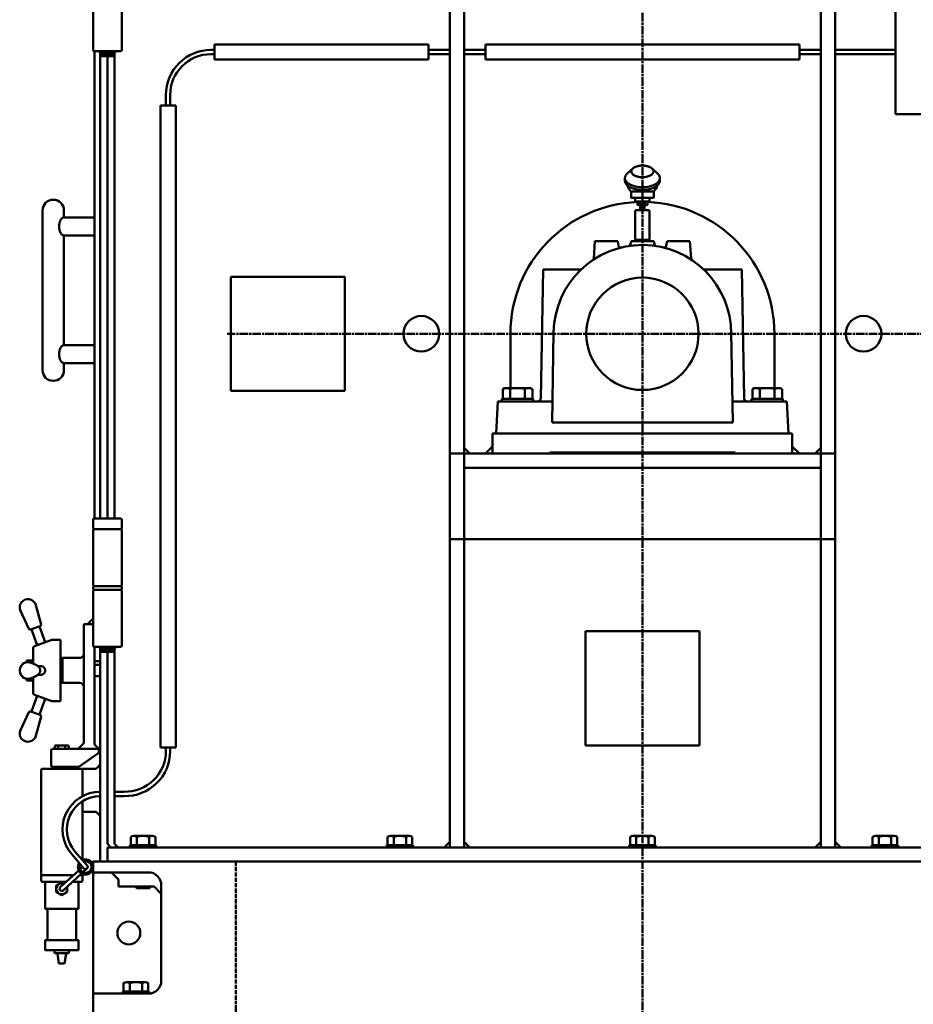
# Model space of a CAD drawing. Units: millimetres. Extents: x 0 to 6720, y 0 to 9504.
# Drawn here: x 4593 to 5846, y 6519 to 7899 of the extents above; entities that cross this region are included whole.
import ezdxf

# ---------------------------------------------------------------- set-up
doc = ezdxf.new("R2010")
doc.units = ezdxf.units.MM
doc.linetypes.add('AM_ISO02W050', pattern=[7.5, 6, -1.5])
doc.linetypes.add('AM_ISO08W050', pattern=[18, 12, -1.5, 3, -1.5])
doc.layers.add('AM_0', color=7, linetype='Continuous', lineweight=50)
doc.styles.add('LAMECCANICA', font='ARIAL.TTF')
doc.dimstyles.new('LAMECCANICA', dxfattribs={"dimtxt": 3, "dimasz": 2, "dimexe": 1, "dimexo": 1, "dimgap": 1, "dimtad": 1, "dimdsep": 46, "dimtxsty": 'LAMECCANICA', "dimcen": 0, "dimclrd": 4, "dimclre": 4, "dimclrt": 3, "dimaunit": 1, "dimadec": 3, "dimazin": 2, "dimtp": 0.1, "dimtm": 0.1, "dimtfac": 0.71, "dimtmove": 0, "dimatfit": 3, "dimfxl": 0, "dimlwd": -1, "dimlwe": -1, "dimarcsym": 0})

# ---------------------------------------------------------------- blocks, each defined once
blk = doc.blocks.new('*D54')
at = {"layer": 'AM_0', "color": 4, "linetype": 'Continuous'}
for p, q in [((4895.9, 6517.9), (4895.9, 6001.9)), ((6035.9, 6517.9), (6035.9, 6001.9)), ((4897.9, 6002.9), (6033.9, 6002.9))]:
    blk.add_line(p, q, dxfattribs=at)
for points in [[(4897.9, 6003.3), (4897.9, 6002.6), (4895.9, 6002.9)], [(6033.9, 6003.3), (6033.9, 6002.6), (6035.9, 6002.9)]]:
    blk.add_solid(points, dxfattribs=at)
at = {"layer": 'Defpoints', "color": 0, "linetype": 'Continuous'}
for p in [(4895.9, 6518.9), (6035.9, 6518.9), (6035.9, 6002.9)]:
    blk.add_point(p, dxfattribs=at)
at = {"layer": 'AM_0', "color": 3, "linetype": 'Continuous', "insert": (5465.9, 6053), "char_height": 96, "attachment_point": 5, "style": 'LAMECCANICA'}
blk.add_mtext('1140', dxfattribs=at)

msp = doc.modelspace()

# ---------------------------------------------------------------- linework, layer by layer
at = {"layer": 'AM_0', "color": 2, "linetype": 'AM_ISO08W050'}
for p, q in [((5465.948, 6492.654), (5465.948, 8411.955)), ((6047.231, 7458.907), (4883.691, 7458.907))]:
    msp.add_line(p, q, dxfattribs=at)
at = {"layer": 'AM_0', "color": 7, "linetype": 'Continuous'}
for p, q in [((5195.947, 8353.907), (5195.947, 6738.907)), ((5215.947, 8353.907), (5215.947, 6738.907)), ((5715.947, 8037.116), (5715.947, 6738.907)), ((5735.947, 8037.116), (5735.947, 6738.907)), ((5820.947, 7980.905), (5820.947, 7766.906)), ((4695.948, 7855.907), (4695.948, 7933.907)), ((4735.948, 7855.907), (4735.948, 7933.907)), ((4695.948, 7855.907), (4696.948, 7854.907)), ((4734.948, 7854.907), (4696.948, 7854.907)), ((4697.948, 7854.907), (4697.948, 7199.907)), ((4705.948, 7854.907), (4705.948, 7853.907)), ((4725.948, 7854.907), (4725.948, 7853.907)), ((4735.948, 7855.907), (4734.948, 7854.907)), ((4865.922, 7856.907), (4860.948, 7856.907)), ((4865.948, 7864.593), (5165.922, 7864.593)), ((4865.948, 7843.243), (4865.948, 7864.593)), ((5195.947, 7856.907), (5165.922, 7856.907)), ((5165.948, 7843.243), (5165.948, 7864.593)), ((5215.947, 7856.924), (5245.947, 7856.924)), ((5245.947, 7864.593), (5685.947, 7864.593)), ((5245.947, 7864.593), (5245.947, 7843.243)), ((5685.947, 7864.593), (5685.947, 7843.243)), ((5685.947, 7856.907), (5715.947, 7856.907)), ((5735.947, 7856.907), (5820.947, 7856.907)), ((4705.105, 7853.707), (4726.79, 7853.707)), ((4705.105, 7853.707), (4705.105, 7852.607)), ((4726.79, 7852.607), (4705.105, 7852.607)), ((4725.948, 7853.907), (4705.948, 7853.907)), ((4705.948, 7852.607), (4705.948, 7851.407)), ((4705.948, 7851.407), (4705.948, 7199.907)), ((4725.948, 7851.407), (4705.948, 7851.407)), ((4705.948, 7851.407), (4706.886, 7847.907)), ((4706.448, 7853.907), (4706.448, 7853.707)), ((4725.01, 7847.907), (4706.886, 7847.907)), ((4715.948, 7847.907), (4715.948, 7199.907)), ((4725.948, 7851.407), (4725.01, 7847.907)), ((4725.448, 7853.907), (4725.448, 7853.707)), ((4725.948, 7852.607), (4725.948, 7851.407)), ((4725.948, 7851.407), (4725.948, 7199.907)), ((4726.79, 7853.707), (4726.79, 7852.607)), ((4865.922, 7850.907), (4860.948, 7850.907)), ((4865.948, 7843.243), (5165.948, 7843.243)), ((5195.947, 7850.907), (5165.922, 7850.907)), ((5215.947, 7850.924), (5245.947, 7850.924)), ((5245.947, 7843.243), (5685.947, 7843.243)), ((5685.947, 7850.907), (5715.947, 7850.907)), ((5735.947, 7850.907), (5820.947, 7850.907)), ((4797.948, 7778.907), (4797.948, 7793.881)), ((4803.948, 7778.907), (4803.948, 7793.881)), ((4790.273, 7778.907), (4790.273, 6878.907)), ((4790.273, 7778.907), (4811.623, 7778.907)), ((4811.623, 7778.907), (4811.623, 6878.907)), ((5820.947, 7766.906), (6110.947, 7766.909)), ((5452.484, 7690.632), (5444.789, 7683.717)), ((5479.411, 7690.632), (5487.107, 7683.716)), ((5441.448, 7677.238), (5441.448, 7673.407)), ((5490.448, 7677.238), (5490.448, 7673.407)), ((5449.948, 7658.407), (5449.948, 7650.407)), ((5481.948, 7658.407), (5449.948, 7658.407)), ((5480.948, 7649.407), (5450.948, 7649.407)), ((5455.948, 7649.407), (5455.948, 7645.407)), ((5475.948, 7649.407), (5475.948, 7645.407)), ((5481.948, 7658.407), (5481.948, 7650.407)), ((5474.948, 7644.407), (5456.948, 7644.407)), ((5459.019, 7643.921), (5459.019, 7639.893)), ((5471.144, 7639.407), (5460.751, 7639.407)), ((5462.483, 7643.921), (5462.483, 7639.893)), ((5462.948, 7639.407), (5462.948, 7632.407)), ((5468.948, 7639.407), (5468.948, 7632.407)), ((5469.411, 7643.921), (5469.411, 7639.893)), ((5472.875, 7643.922), (5472.875, 7639.893)), ((4624.948, 7407.907), (4624.948, 7631.907)), ((4654.948, 7621.907), (4654.948, 7631.907)), ((4654.948, 7621.907), (4697.948, 7621.907)), ((5455.948, 7631.407), (5456.948, 7632.407)), ((5455.948, 7631.407), (5455.948, 7590.407)), ((5474.948, 7632.407), (5456.948, 7632.407)), ((5474.948, 7632.407), (5475.948, 7631.407)), ((5475.948, 7631.407), (5475.948, 7590.407)), ((4654.948, 7596.907), (4697.948, 7596.907)), ((4654.948, 7442.907), (4654.948, 7596.907)), ((5399.47, 7588.907), (5397.682, 7564.443)), ((5431.47, 7588.907), (5399.47, 7588.907)), ((5432.645, 7582.243), (5431.47, 7588.907)), ((5449.147, 7584.368), (5449.948, 7588.907)), ((5449.948, 7588.907), (5481.948, 7588.907)), ((5475.948, 7590.407), (5455.948, 7590.407)), ((5458.618, 7589.907), (5458.618, 7588.907)), ((5473.278, 7589.907), (5473.278, 7588.907)), ((5482.748, 7584.368), (5481.948, 7588.907)), ((5499.25, 7582.243), (5500.425, 7588.907)), ((5500.425, 7588.907), (5532.425, 7588.907)), ((5532.425, 7588.907), (5534.213, 7564.443)), ((4888.947, 7538.907), (4888.947, 7378.907)), ((5048.947, 7538.907), (4888.947, 7538.907)), ((5048.947, 7378.907), (5048.947, 7538.907)), ((5323.484, 7368.82), (5326.627, 7548.907)), ((5379.893, 7548.907), (5326.627, 7548.907)), ((5552.003, 7548.907), (5605.268, 7548.907)), ((5608.412, 7368.82), (5605.268, 7548.907)), ((5280.948, 7458.907), (5280.948, 7382.907)), ((5341.446, 7461.08), (5339.234, 7334.386)), ((5590.45, 7461.08), (5592.661, 7334.386)), ((5650.947, 7458.907), (5650.947, 7382.907)), ((4654.948, 7442.907), (4697.948, 7442.907)), ((4654.948, 7417.907), (4697.948, 7417.907)), ((4654.948, 7407.907), (4654.948, 7417.907)), ((5048.947, 7378.907), (4888.947, 7378.907)), ((5270.163, 7381.299), (5270.163, 7367.907)), ((5306.536, 7382.907), (5275.359, 7382.907)), ((5280.555, 7381.299), (5280.555, 7367.907)), ((5301.34, 7381.299), (5301.34, 7367.907)), ((5311.732, 7381.299), (5311.732, 7367.907)), ((5620.163, 7381.299), (5620.163, 7367.907)), ((5625.359, 7382.907), (5656.536, 7382.907)), ((5630.555, 7381.299), (5630.555, 7367.907)), ((5651.34, 7381.299), (5651.34, 7367.907)), ((5661.732, 7381.299), (5661.732, 7367.907)), ((5260.948, 7318.907), (5263.306, 7363.907)), ((5263.306, 7363.907), (5339.75, 7363.907)), ((5312.948, 7367.907), (5268.948, 7367.907)), ((5268.948, 7363.907), (5268.948, 7367.907)), ((5312.948, 7363.907), (5312.948, 7367.907)), ((5668.589, 7363.907), (5592.146, 7363.907)), ((5618.948, 7367.907), (5662.948, 7367.907)), ((5618.948, 7363.907), (5618.948, 7367.907)), ((5662.948, 7363.907), (5662.948, 7367.907)), ((5670.948, 7318.907), (5668.589, 7363.907)), ((5339.234, 7334.386), (5592.661, 7334.386)), ((5255.948, 7318.907), (5675.948, 7318.907)), ((5255.948, 7318.907), (5255.948, 7290.907)), ((5675.948, 7318.907), (5675.948, 7290.907)), ((5195.948, 7290.907), (5735.948, 7290.907)), ((5215.948, 7298.907), (5223.948, 7290.907)), ((5245.948, 7290.907), (5255.948, 7300.907)), ((5595.948, 7292.407), (5335.948, 7292.407)), ((5335.948, 7290.907), (5335.948, 7292.407)), ((5595.948, 7290.907), (5595.948, 7292.407)), ((5675.948, 7300.907), (5685.948, 7290.907)), ((5715.948, 7298.907), (5707.948, 7290.907)), ((5215.948, 7270.907), (5715.948, 7270.907)), ((4696.948, 7199.907), (4695.948, 7198.907)), ((4695.948, 7198.907), (4695.948, 7185.907)), ((4734.948, 7199.907), (4696.948, 7199.907)), ((4734.948, 7199.907), (4735.948, 7198.907)), ((4735.948, 7198.907), (4735.948, 7185.907)), ((4696.948, 7184.907), (4695.948, 7185.907)), ((4696.948, 7184.907), (4695.948, 7183.907)), ((4695.948, 7105.907), (4695.948, 7183.907)), ((4696.948, 7184.907), (4734.948, 7184.907)), ((4734.948, 7184.907), (4735.948, 7185.907)), ((4734.948, 7184.907), (4735.948, 7183.907)), ((4735.948, 7105.907), (4735.948, 7183.907)), ((5195.948, 7170.907), (5735.948, 7170.907)), ((4696.948, 7104.907), (4695.948, 7105.907)), ((4696.948, 7104.907), (4695.948, 7103.907)), ((4695.948, 7100.907), (4695.948, 7103.907)), ((4696.948, 7099.907), (4695.948, 7100.907)), ((4696.948, 7099.907), (4695.948, 7098.907)), ((4695.948, 7020.907), (4695.948, 7098.907)), ((4734.948, 7104.907), (4696.948, 7104.907)), ((4696.948, 7099.907), (4734.948, 7099.907)), ((4734.948, 7104.907), (4735.948, 7105.907)), ((4734.948, 7104.907), (4735.948, 7103.907)), ((4734.948, 7099.907), (4735.948, 7100.907)), ((4734.948, 7099.907), (4735.948, 7098.907)), ((4735.948, 7100.907), (4735.948, 7103.907)), ((4735.948, 7020.907), (4735.948, 7098.907)), ((4594.036, 7070.439), (4605.817, 7045.217)), ((4615.699, 7078.323), (4622.886, 7051.429)), ((4695.948, 7059.907), (4687.948, 7051.907)), ((4608.313, 7044.184), (4621.638, 7049.033)), ((4609.337, 7044.556), (4617.392, 7022.426)), ((4620.614, 7048.661), (4628.669, 7026.53)), ((4682.948, 7050.907), (4682.948, 6884.907)), ((4683.948, 7051.907), (4695.948, 7051.907)), ((5385.946, 7041.907), (5385.946, 6881.907)), ((5545.946, 7041.907), (5385.946, 7041.907)), ((5545.946, 6881.907), (5545.946, 7041.907)), ((4613.922, 7021.163), (4637.949, 7029.907)), ((4637.948, 7029.907), (4649.948, 7029.907)), ((4649.948, 6943.907), (4649.948, 7029.907)), ((4611.948, 7018.343), (4611.948, 6996.312)), ((4695.948, 7020.907), (4696.948, 7019.907)), ((4734.948, 7019.907), (4696.948, 7019.907)), ((4697.948, 7019.907), (4697.948, 6882.907)), ((4705.105, 7018.707), (4726.79, 7018.707)), ((4705.105, 7018.707), (4705.105, 7017.607)), ((4726.79, 7017.607), (4705.105, 7017.607)), ((4705.948, 7019.907), (4705.948, 7018.907)), ((4725.948, 7018.907), (4705.948, 7018.907)), ((4705.948, 7017.607), (4705.948, 7016.407)), ((4705.948, 7016.407), (4705.948, 6718.907)), ((4725.948, 7016.407), (4705.948, 7016.407)), ((4705.948, 7016.407), (4706.886, 7012.907)), ((4706.448, 7018.907), (4706.448, 7018.707)), ((4725.01, 7012.907), (4706.886, 7012.907)), ((4715.948, 7012.907), (4715.948, 6743.907)), ((4725.948, 7016.407), (4725.01, 7012.907)), ((4725.448, 7018.907), (4725.448, 7018.707)), ((4725.948, 7019.907), (4725.948, 7018.907)), ((4725.948, 7017.607), (4725.948, 7016.407)), ((4725.948, 7016.407), (4725.948, 6743.907)), ((4726.79, 7018.707), (4726.79, 7017.607)), ((4735.948, 7020.907), (4734.948, 7019.907)), ((4603.162, 7000.764), (4611.948, 7000.764)), ((4649.948, 7004.407), (4652.948, 7004.407)), ((4653.948, 7004.407), (4652.948, 7003.407)), ((4652.948, 7004.407), (4652.948, 6969.407)), ((4653.948, 7004.408), (4676.948, 7004.408)), ((4697.948, 6999.907), (4705.948, 6999.907)), ((4597.148, 6996.3), (4597.148, 6995.826)), ((4599.432, 6997.3), (4598.148, 6997.3)), ((4609.082, 6997.541), (4615.547, 6994.768)), ((4618.608, 6992.907), (4623.03, 6992.907)), ((4697.948, 6994.907), (4705.948, 6994.907)), ((4597.148, 6977.987), (4597.148, 6977.515)), ((4599.429, 6976.515), (4598.148, 6976.515)), ((4603.162, 6973.051), (4611.948, 6973.051)), ((4609.081, 6976.274), (4615.547, 6979.047)), ((4611.948, 6977.503), (4611.948, 6955.471)), ((4618.608, 6980.907), (4623.03, 6980.907)), ((4697.948, 6978.907), (4705.948, 6978.907)), ((4649.948, 6969.407), (4652.948, 6969.407)), ((4653.948, 6969.407), (4652.948, 6970.407)), ((4653.948, 6969.408), (4676.948, 6969.408)), ((4609.337, 6929.258), (4617.392, 6951.389)), ((4613.922, 6952.652), (4637.949, 6943.907)), ((4620.614, 6925.154), (4628.669, 6947.285)), ((4637.948, 6943.907), (4649.948, 6943.907)), ((4608.313, 6929.631), (4621.638, 6924.781)), ((4594.036, 6903.376), (4605.817, 6928.598)), ((4615.699, 6895.492), (4622.886, 6922.386)), ((4636.948, 6853.907), (4636.948, 6874.907)), ((4703.948, 6876.907), (4638.948, 6876.907)), ((4642.133, 6881.298), (4642.133, 6876.907)), ((4659.309, 6881.907), (4644.587, 6881.907)), ((4647.04, 6881.298), (4647.04, 6876.907)), ((4656.855, 6881.298), (4656.855, 6877.237)), ((4661.763, 6881.298), (4661.763, 6876.907)), ((4682.948, 6884.907), (4674.948, 6876.907)), ((4697.948, 6882.907), (4703.948, 6876.907)), ((4703.948, 6876.907), (4703.948, 6871.506)), ((4790.273, 6878.907), (4811.623, 6878.907)), ((4797.948, 6878.907), (4797.948, 6873.908)), ((4803.948, 6878.907), (4803.948, 6873.908)), ((5545.946, 6881.907), (5385.946, 6881.907)), ((4703.948, 6871.506), (4675.958, 6851.907)), ((4623.948, 6848.907), (4622.948, 6847.907)), ((4622.948, 6847.907), (4622.948, 6691.789)), ((4623.948, 6848.907), (4699.948, 6848.907)), ((4675.958, 6851.907), (4638.948, 6851.907)), ((4643.948, 6848.907), (4643.948, 6851.907)), ((4659.948, 6848.907), (4659.948, 6851.907)), ((4680.948, 6847.907), (4679.948, 6848.907)), ((4680.948, 6847.907), (4680.948, 6810.64)), ((4705.948, 6854.907), (4699.948, 6848.907)), ((4725.948, 6816.929), (4739.413, 6816.929)), ((4725.948, 6810.929), (4739.334, 6810.929)), ((4680.948, 6803.707), (4680.948, 6721.167)), ((4680.948, 6788.907), (4699.948, 6788.907)), ((4699.948, 6788.907), (4705.948, 6782.907)), ((4748.627, 6753.803), (4748.627, 6741.907)), ((4752.957, 6754.907), (4778.938, 6754.907)), ((4757.287, 6753.803), (4757.287, 6741.907)), ((4774.608, 6753.803), (4774.608, 6741.907)), ((4783.268, 6753.803), (4783.268, 6741.907)), ((5108.627, 6753.803), (5108.627, 6741.907)), ((5112.957, 6754.907), (5138.938, 6754.907)), ((5117.287, 6753.803), (5117.287, 6741.907)), ((5134.608, 6753.803), (5134.608, 6741.907)), ((5143.268, 6753.803), (5143.268, 6741.907)), ((5448.627, 6753.803), (5448.627, 6741.907)), ((5478.938, 6754.907), (5452.957, 6754.907)), ((5457.287, 6753.803), (5457.287, 6741.907)), ((5474.608, 6753.803), (5474.608, 6741.907)), ((5483.268, 6753.803), (5483.268, 6741.907)), ((5788.627, 6753.803), (5788.627, 6741.907)), ((5818.938, 6754.907), (5792.957, 6754.907)), ((5797.288, 6753.803), (5797.288, 6741.907)), ((5814.608, 6753.803), (5814.608, 6741.907)), ((5823.268, 6753.803), (5823.268, 6741.907)), ((4715.948, 6743.907), (4720.948, 6738.907)), ((6215.947, 6738.907), (4715.948, 6738.907)), ((4715.948, 6738.907), (4715.948, 6718.907)), ((4725.948, 6743.907), (4730.948, 6738.907)), ((4747.447, 6741.907), (4784.447, 6741.907)), ((4747.447, 6741.907), (4747.447, 6738.907)), ((4784.447, 6741.907), (4784.447, 6738.907)), ((5107.447, 6741.907), (5144.447, 6741.907)), ((5107.447, 6741.907), (5107.447, 6738.907)), ((5144.447, 6741.907), (5144.447, 6738.907)), ((5195.948, 6746.907), (5187.948, 6738.907)), ((5215.948, 6746.907), (5223.948, 6738.907)), ((5484.447, 6741.907), (5447.447, 6741.907)), ((5447.447, 6741.907), (5447.447, 6738.907)), ((5484.447, 6741.907), (5484.447, 6738.907)), ((5715.948, 6746.907), (5707.948, 6738.907)), ((5735.948, 6746.907), (5743.948, 6738.907)), ((5824.448, 6741.907), (5787.448, 6741.907)), ((5787.448, 6741.907), (5787.448, 6738.907)), ((5824.448, 6741.907), (5824.448, 6738.907)), ((4665.886, 6729.208), (4683.005, 6709.443)), ((4670.421, 6733.136), (4687.54, 6713.371)), ((4681.098, 6711.645), (4677.525, 6708.362)), ((4687.302, 6709.198), (4681.584, 6703.944)), ((4695.948, 6718.907), (4694.24, 6717.199)), ((4695.947, 6718.907), (6235.947, 6718.907)), ((4695.948, 6718.907), (4695.948, 6418.907)), ((6225.947, 6718.907), (4998.196, 6718.907)), ((4622.948, 6699.789), (4668.193, 6699.789)), ((4675.699, 6706.685), (4649.918, 6682.998)), ((4679.758, 6702.267), (4653.977, 6678.58)), ((4677.062, 6699.789), (4680.948, 6699.789)), ((4680.948, 6701.648), (4680.948, 6691.789)), ((4695.948, 6703.907), (4694.24, 6705.615)), ((4695.948, 6703.907), (4773.448, 6703.907)), ((4731.448, 6693.907), (4721.448, 6703.907)), ((4622.948, 6691.789), (4623.948, 6690.789)), ((4623.948, 6690.789), (4658.398, 6690.789)), ((4628.448, 6653.289), (4628.448, 6690.789)), ((4644.216, 6685.253), (4651.948, 6689.718)), ((4644.216, 6685.253), (4648.948, 6687.985)), ((4644.216, 6685.253), (4644.216, 6676.325)), ((4655.192, 6687.844), (4651.948, 6689.718)), ((4655.192, 6687.844), (4654.948, 6687.985)), ((4659.68, 6683.819), (4659.68, 6676.325)), ((4667.266, 6690.789), (4679.948, 6690.789)), ((4675.448, 6653.289), (4675.448, 6690.789)), ((4680.948, 6691.789), (4679.948, 6690.789)), ((4731.448, 6683.907), (4731.448, 6693.907)), ((4781.448, 6683.907), (4731.448, 6683.907)), ((4755.947, 6683.157), (4755.947, 6683.907)), ((4757.197, 6681.907), (4755.947, 6683.157)), ((4774.697, 6681.907), (4757.197, 6681.907)), ((4775.947, 6683.157), (4774.697, 6681.907)), ((4775.947, 6683.157), (4775.947, 6683.907)), ((4781.448, 6683.907), (4791.448, 6673.907)), ((4791.448, 6685.907), (4791.448, 6551.907)), ((4644.216, 6676.325), (4651.948, 6671.861)), ((4644.216, 6676.325), (4651.948, 6671.861)), ((4659.68, 6676.325), (4651.948, 6671.861)), ((4659.68, 6676.325), (4651.948, 6671.861)), ((4674.948, 6652.789), (4628.948, 6652.789)), ((4631.948, 6608.789), (4631.948, 6652.789)), ((4671.948, 6608.789), (4671.948, 6652.789)), ((4628.448, 6595.289), (4628.448, 6608.289)), ((4674.948, 6608.789), (4628.948, 6608.789)), ((4675.448, 6595.289), (4675.448, 6608.289)), ((4674.948, 6594.789), (4628.948, 6594.789)), ((4641.948, 6591.289), (4641.948, 6594.289)), ((4661.448, 6590.789), (4642.448, 6590.789)), ((4645.948, 6590.789), (4645.948, 6589.789)), ((4645.948, 6589.789), (4647.948, 6576.289)), ((4657.948, 6589.789), (4655.948, 6576.289)), ((4657.948, 6590.789), (4657.948, 6589.789)), ((4661.948, 6591.289), (4661.948, 6594.289)), ((4647.948, 6576.289), (4655.948, 6576.289)), ((4738.627, 6548.803), (4738.627, 6536.907)), ((4742.957, 6549.907), (4768.938, 6549.907)), ((4747.287, 6548.803), (4747.287, 6536.907)), ((4764.608, 6548.803), (4764.608, 6536.907)), ((4773.268, 6548.803), (4773.268, 6536.907)), ((4695.948, 6533.907), (4773.448, 6533.907)), ((4737.448, 6536.907), (4774.448, 6536.907)), ((4737.448, 6536.907), (4737.448, 6533.907)), ((4774.448, 6536.907), (4774.448, 6533.907))]:
    msp.add_line(p, q, dxfattribs=at)
at = {"layer": 'AM_0', "color": 7, "linetype": 'AM_ISO02W050'}
msp.add_line((4895.948, 6718.907), (4895.948, 6518.907), dxfattribs=at)
at = {"layer": 'AM_0', "color": 7, "linetype": 'Continuous'}
for points in [[(5465.948, 7678.473), (5467.164, 7678.498), (5468.372, 7678.573), (5469.566, 7678.697), (5470.737, 7678.87), (5471.879, 7679.091), (5472.985, 7679.358), (5474.047, 7679.67), (5475.059, 7680.025), (5476.014, 7680.42), (5476.908, 7680.853), (5477.734, 7681.322), (5478.488, 7681.823), (5479.164, 7682.354), (5479.759, 7682.911), (5480.268, 7683.491), (5480.49, 7683.788), (5480.69, 7684.09), (5480.867, 7684.395), (5481.02, 7684.704), (5481.151, 7685.016), (5481.258, 7685.33), (5481.341, 7685.646), (5481.401, 7685.964), (5481.437, 7686.283), (5481.449, 7686.602), (5481.437, 7686.921), (5481.401, 7687.24), (5481.341, 7687.558), (5481.258, 7687.874), (5481.151, 7688.188), (5481.021, 7688.5), (5480.867, 7688.809), (5480.69, 7689.115), (5480.491, 7689.416), (5480.269, 7689.714), (5479.76, 7690.293), (5479.165, 7690.85), (5478.489, 7691.381), (5477.735, 7691.883), (5476.909, 7692.352), (5476.016, 7692.785), (5475.06, 7693.18), (5474.048, 7693.535), (5472.986, 7693.847), (5471.881, 7694.115), (5470.739, 7694.336), (5469.568, 7694.509), (5468.374, 7694.634), (5467.165, 7694.709), (5465.949, 7694.734), (5464.733, 7694.709), (5463.525, 7694.634), (5462.331, 7694.51), (5461.159, 7694.337), (5460.018, 7694.116), (5458.912, 7693.849), (5457.85, 7693.537), (5456.838, 7693.182), (5455.883, 7692.787), (5454.989, 7692.354), (5454.163, 7691.885), (5453.409, 7691.384), (5452.733, 7690.853), (5452.138, 7690.296), (5451.628, 7689.717), (5451.407, 7689.419), (5451.207, 7689.118), (5451.03, 7688.812), (5450.877, 7688.503), (5450.746, 7688.191), (5450.639, 7687.877), (5450.556, 7687.561), (5450.496, 7687.243), (5450.46, 7686.924), (5450.448, 7686.605), (5450.46, 7686.286), (5450.496, 7685.967), (5450.556, 7685.65), (5450.639, 7685.333), (5450.746, 7685.019), (5450.876, 7684.707), (5451.03, 7684.398), (5451.207, 7684.093), (5451.406, 7683.791), (5451.628, 7683.494), (5452.137, 7682.914), (5452.732, 7682.357), (5453.408, 7681.826), (5454.161, 7681.324), (5454.988, 7680.856), (5455.881, 7680.422), (5456.837, 7680.027), (5457.849, 7679.672), (5458.911, 7679.36), (5460.016, 7679.093), (5461.158, 7678.871), (5462.329, 7678.698), (5463.523, 7678.573), (5464.731, 7678.498), (5465.948, 7678.473)], [(5444.789, 7683.717), (5444.17, 7683.126), (5443.611, 7682.519), (5443.114, 7681.897), (5442.68, 7681.262), (5442.31, 7680.617), (5442.004, 7679.962), (5441.765, 7679.299), (5441.592, 7678.631), (5441.487, 7677.959), (5441.448, 7677.285), (5441.477, 7676.611), (5441.574, 7675.938), (5441.738, 7675.269), (5441.968, 7674.606), (5442.264, 7673.95), (5442.626, 7673.303), (5443.052, 7672.666), (5443.54, 7672.043), (5444.091, 7671.433), (5444.702, 7670.84), (5445.371, 7670.264), (5446.097, 7669.707), (5446.877, 7669.172), (5447.71, 7668.658), (5448.593, 7668.168), (5449.524, 7667.703), (5450.501, 7667.264), (5451.519, 7666.853), (5453.673, 7666.117), (5455.962, 7665.504), (5458.361, 7665.019), (5460.843, 7664.669), (5463.382, 7664.458), (5465.948, 7664.387), (5468.515, 7664.458), (5471.054, 7664.669), (5473.536, 7665.019), (5475.935, 7665.503), (5478.224, 7666.116), (5480.377, 7666.852), (5481.396, 7667.263), (5482.372, 7667.702), (5483.303, 7668.167), (5484.187, 7668.657), (5485.02, 7669.171), (5485.8, 7669.706), (5486.526, 7670.263), (5487.195, 7670.839), (5487.806, 7671.432), (5488.356, 7672.042), (5488.845, 7672.665), (5489.271, 7673.301), (5489.632, 7673.949), (5489.928, 7674.605), (5490.159, 7675.268), (5490.322, 7675.937), (5490.419, 7676.609), (5490.448, 7677.284), (5490.41, 7677.958), (5490.304, 7678.63), (5490.131, 7679.298), (5489.892, 7679.96), (5489.587, 7680.616), (5489.216, 7681.261), (5488.782, 7681.896), (5488.285, 7682.518), (5487.726, 7683.125), (5487.107, 7683.716)], [(5441.448, 7673.407), (5441.467, 7672.902), (5441.524, 7672.399), (5441.618, 7671.896), (5441.75, 7671.397), (5441.919, 7670.9), (5442.125, 7670.407), (5442.368, 7669.919), (5442.648, 7669.436), (5442.963, 7668.959), (5443.314, 7668.489), (5443.699, 7668.027), (5444.119, 7667.573), (5445.059, 7666.692), (5446.128, 7665.853), (5447.319, 7665.061), (5448.625, 7664.32), (5450.038, 7663.635), (5451.549, 7663.01), (5453.148, 7662.45), (5454.827, 7661.957), (5456.574, 7661.534), (5458.379, 7661.185), (5460.23, 7660.911), (5462.117, 7660.714), (5464.027, 7660.595), (5465.95, 7660.556), (5467.872, 7660.595), (5469.782, 7660.714), (5471.669, 7660.911), (5473.52, 7661.185), (5475.325, 7661.534), (5477.072, 7661.957), (5478.751, 7662.45), (5480.35, 7663.01), (5481.861, 7663.635), (5483.273, 7664.32), (5484.579, 7665.061), (5485.77, 7665.853), (5486.839, 7666.692), (5487.778, 7667.573), (5488.198, 7668.027), (5488.584, 7668.489), (5488.934, 7668.959), (5489.25, 7669.436), (5489.529, 7669.919), (5489.772, 7670.407), (5489.978, 7670.9), (5490.147, 7671.397), (5490.279, 7671.896), (5490.373, 7672.399), (5490.429, 7672.902), (5490.448, 7673.407)], [(4654.948, 7621.907), (4654.684, 7621.898), (4654.421, 7621.869), (4654.159, 7621.821), (4653.898, 7621.753), (4653.639, 7621.667), (4653.382, 7621.562), (4653.127, 7621.438), (4652.875, 7621.296), (4652.626, 7621.135), (4652.381, 7620.956), (4651.902, 7620.545), (4651.443, 7620.065), (4651.005, 7619.52), (4650.591, 7618.912), (4650.204, 7618.246), (4649.847, 7617.525), (4649.521, 7616.755), (4649.228, 7615.939), (4648.971, 7615.082), (4648.75, 7614.191), (4648.568, 7613.27), (4648.425, 7612.325), (4648.322, 7611.363), (4648.26, 7610.388), (4648.239, 7609.407), (4648.26, 7608.427), (4648.322, 7607.452), (4648.425, 7606.489), (4648.568, 7605.545), (4648.75, 7604.624), (4648.971, 7603.732), (4649.228, 7602.876), (4649.521, 7602.06), (4649.847, 7601.289), (4650.204, 7600.569), (4650.591, 7599.902), (4651.005, 7599.295), (4651.443, 7598.749), (4651.902, 7598.27), (4652.381, 7597.859), (4652.626, 7597.68), (4652.875, 7597.519), (4653.127, 7597.377), (4653.382, 7597.253), (4653.639, 7597.148), (4653.898, 7597.061), (4654.159, 7596.994), (4654.421, 7596.946), (4654.684, 7596.917), (4654.948, 7596.907)], [(4654.948, 7442.907), (4654.684, 7442.898), (4654.421, 7442.869), (4654.159, 7442.821), (4653.898, 7442.753), (4653.639, 7442.667), (4653.382, 7442.562), (4653.127, 7442.438), (4652.875, 7442.296), (4652.626, 7442.135), (4652.381, 7441.956), (4651.902, 7441.545), (4651.443, 7441.065), (4651.005, 7440.52), (4650.591, 7439.912), (4650.204, 7439.246), (4649.847, 7438.525), (4649.521, 7437.755), (4649.228, 7436.939), (4648.971, 7436.082), (4648.75, 7435.191), (4648.568, 7434.27), (4648.425, 7433.325), (4648.322, 7432.363), (4648.26, 7431.388), (4648.239, 7430.407), (4648.26, 7429.427), (4648.322, 7428.452), (4648.425, 7427.489), (4648.568, 7426.545), (4648.75, 7425.624), (4648.971, 7424.732), (4649.228, 7423.876), (4649.521, 7423.06), (4649.847, 7422.289), (4650.204, 7421.569), (4650.591, 7420.902), (4651.005, 7420.295), (4651.443, 7419.749), (4651.902, 7419.27), (4652.381, 7418.859), (4652.626, 7418.68), (4652.875, 7418.519), (4653.127, 7418.377), (4653.382, 7418.253), (4653.639, 7418.148), (4653.898, 7418.061), (4654.159, 7417.994), (4654.421, 7417.946), (4654.684, 7417.917), (4654.948, 7417.907)], [(4623.03, 6980.907), (4623.473, 6980.926), (4623.912, 6980.981), (4624.347, 6981.073), (4624.773, 6981.201), (4625.188, 6981.364), (4625.59, 6981.561), (4625.976, 6981.792), (4626.344, 6982.053), (4626.692, 6982.345), (4627.017, 6982.665), (4627.318, 6983.011), (4627.592, 6983.381), (4627.838, 6983.772), (4628.054, 6984.184), (4628.239, 6984.611), (4628.393, 6985.053), (4628.513, 6985.507), (4628.599, 6985.969), (4628.651, 6986.437), (4628.669, 6986.907), (4628.651, 6987.378), (4628.599, 6987.846), (4628.513, 6988.308), (4628.393, 6988.762), (4628.239, 6989.204), (4628.054, 6989.631), (4627.838, 6990.042), (4627.592, 6990.434), (4627.318, 6990.804), (4627.017, 6991.15), (4626.692, 6991.47), (4626.344, 6991.762), (4625.976, 6992.023), (4625.59, 6992.253), (4625.188, 6992.451), (4624.773, 6992.614), (4624.347, 6992.742), (4623.912, 6992.834), (4623.473, 6992.889), (4623.03, 6992.907)]]:
    msp.add_lwpolyline(points, dxfattribs=at)
for centre, radius in [((5465.948, 7458.907), 78.75), ((5155.948, 7458.907), 25), ((5775.947, 7458.907), 25), ((4745.948, 6618.907), 16)]:
    msp.add_circle(centre, radius, dxfattribs=at)
for centre, radius, start, end in [((4860.948, 7793.881), 63, 90, 180.000013), ((4860.948, 7793.881), 57, 90, 180.000013), ((5465.947, 7673.407), 21.932, 197.859764, 223.154059), ((5465.947, 7673.407), 21.932, 316.847226, 342.135934), ((5450.948, 7650.407), 1, 180, 270.000016), ((5480.948, 7650.407), 1, 269.999992, 0), ((4639.948, 7631.907), 15, 0.000008, 180.000008), ((5465.947, 7458.907), 185, 92.146129, 180), ((5456.948, 7645.407), 1, 180, 269.999992), ((5460.751, 7641.077), 3.33, 58.660398, 121.339617), ((5460.751, 7642.737), 3.33, 238.66039, 301.339611), ((5465.947, 7631.816), 12.591, 74.031638, 105.968378), ((5465.947, 7651.998), 12.591, 254.03163, 285.96837), ((5471.144, 7641.077), 3.33, 58.660392, 121.339609), ((5471.144, 7642.737), 3.33, 238.660398, 301.339617), ((5465.947, 7458.907), 185, 0, 87.853991), ((5474.948, 7645.407), 1, 269.999992, 0), ((5465.948, 7458.907), 124.521, 0, 179), ((5435.599, 7582.764), 3, 190, 283.767779), ((5446.193, 7584.889), 3, 278.911845, 350), ((5458.118, 7589.907), 0.5, 0, 89.999992), ((5473.778, 7589.907), 0.5, 89.999992, 180), ((5485.702, 7584.889), 3, 190, 261.088155), ((5496.296, 7582.764), 3, 256.232221, 350), ((5394.69, 7564.661), 3, 303.972186, 355.820785), ((5537.205, 7564.661), 3, 184.179215, 236.027814), ((4639.948, 7407.907), 15, 180.000008, 0.000008), ((5275.359, 7373.706), 9.201, 55.615717, 124.384283), ((5290.948, 7348.515), 34.392, 72.412025, 107.587975), ((5306.536, 7373.706), 9.201, 55.615717, 124.384283), ((5625.359, 7373.706), 9.201, 55.615717, 124.384283), ((5640.948, 7348.515), 34.392, 72.412025, 107.587975), ((5656.536, 7373.706), 9.201, 55.615717, 124.384283), ((5318.484, 7368.907), 5, 270, 359), ((5613.411, 7368.907), 5, 181, 270), ((4604.52, 7075.336), 11.572, 14.962276, 205.037724), ((4607.629, 7046.063), 2, 205.037734, 290.000007), ((4620.954, 7050.913), 2, 289.999985, 14.962256), ((4683.948, 7050.907), 1, 90.000008, 180), ((4614.948, 7018.343), 3, 110, 180), ((4604.52, 6986.907), 11.572, 66.780777, 293.219223), ((4600.389, 6999.3), 2, 327.193514, 346.269107), ((4608.574, 6997.3), 6.426, 147.378827, 171.520606), ((4676.948, 7010.408), 6, 269.999989, 359.999995), ((4598.148, 6996.3), 1, 90.000003, 180), ((4610.514, 6983.036), 12.766, 45.961082, 66.780777), ((4614.258, 6986.907), 7.38, 314.038918, 45.961082), ((4598.148, 6977.515), 1, 180, 269.999995), ((4600.389, 6974.515), 2, 13.730887, 32.75804), ((4608.574, 6976.515), 6.426, 188.490768, 212.621172), ((4610.514, 6990.779), 12.766, 293.219223, 314.038918), ((4676.948, 6963.408), 6, 359.999995, 89.999984), ((4614.948, 6955.471), 3, 180, 250), ((4607.629, 6927.752), 2, 69.999985, 154.962256), ((4620.954, 6922.902), 2, 345.037739, 70.000007), ((4604.52, 6898.479), 11.572, 154.962276, 345.037724), ((4638.948, 6874.907), 2, 90, 180), ((4644.587, 6876.659), 5.249, 62.127463, 117.872532), ((4651.948, 6861.826), 20.081, 75.854516, 104.145468), ((4659.309, 6876.659), 5.249, 62.127457, 117.872527), ((4740.948, 6873.908), 63, 268.532118, 0.000008), ((4740.948, 6873.908), 57, 268.456789, 0.000008), ((4638.948, 6853.907), 2, 180, 270), ((4705.948, 6763.907), 53, 90, 220.897428), ((4705.948, 6763.907), 47, 90, 220.897428), ((4752.957, 6745.861), 9.046, 61.400798, 118.599202), ((4765.947, 6720.378), 34.529, 75.474321, 104.525679), ((4778.938, 6745.861), 9.046, 61.400798, 118.599202), ((5112.957, 6745.861), 9.046, 61.400798, 118.599202), ((5125.947, 6720.378), 34.529, 75.474321, 104.525679), ((5138.938, 6745.861), 9.046, 61.400798, 118.599202), ((5452.957, 6745.861), 9.046, 61.400798, 118.599202), ((5465.947, 6720.378), 34.529, 75.474321, 104.525679), ((5478.938, 6745.861), 9.046, 61.400798, 118.599202), ((5792.957, 6745.861), 9.046, 61.400798, 118.599202), ((5805.948, 6720.378), 34.529, 75.474321, 104.525679), ((5818.938, 6745.861), 9.046, 61.400798, 118.599202), ((4685.273, 6711.407), 10.675, 147.219202, 114.575773), ((4685.273, 6711.407), 8.325, 152.019835, 109.775178), ((4685.273, 6711.407), 3, 222.57642, 40.897428), ((4773.448, 6685.907), 18, 0.000005, 90.000008), ((4651.948, 6680.789), 7.685, 65.553322, 19.5982), ((4651.948, 6680.789), 3, 132.575889, 312.575889), ((4628.948, 6653.289), 0.5, 179.999979, 269.999992), ((4674.948, 6653.289), 0.5, 269.999992, 359.999979), ((4628.948, 6608.289), 0.5, 89.999992, 179.999979), ((4674.948, 6608.289), 0.5, 359.999979, 89.999992), ((4628.948, 6595.289), 0.5, 179.999979, 269.999992), ((4641.448, 6594.289), 0.5, 359.999979, 89.999992), ((4642.448, 6591.289), 0.5, 179.999979, 269.999992), ((4661.448, 6591.289), 0.5, 269.999992, 359.999979), ((4662.448, 6594.289), 0.5, 89.999992, 179.999979), ((4674.948, 6595.289), 0.5, 269.999992, 359.999979), ((4742.957, 6540.861), 9.046, 61.400798, 118.599202), ((4755.948, 6515.378), 34.529, 75.474321, 104.525679), ((4768.938, 6540.861), 9.046, 61.400798, 118.599202), ((4773.448, 6551.907), 18, 270.000008, 0.000005)]:
    msp.add_arc(centre, radius, start, end, dxfattribs=at)

# ---------------------------------------------------------------- dimensions: what is measured, and where the dimension line sits
at = {"layer": 'AM_0', "color": 4, "linetype": 'Continuous'}
dim = msp.add_linear_dim(base=(6035.947, 6002.948), p1=(4895.948, 6518.907), p2=(6035.947, 6518.907), dimstyle='LAMECCANICA', override={"dimscale": 1, "dimtxt": 96, "dimgap": 1, "dimlfac": 1, "dimzin": 8, "dimpost": '<>', "dimtol": 0, "dimlim": 0, "dimtzin": 8}, dxfattribs=at)
dim.commit()
dim.dimension.update_dxf_attribs({"geometry": '*D54', "text_midpoint": (5465.948, 6002.948), "dimtype": 160})

doc.saveas('drawing.dxf')
